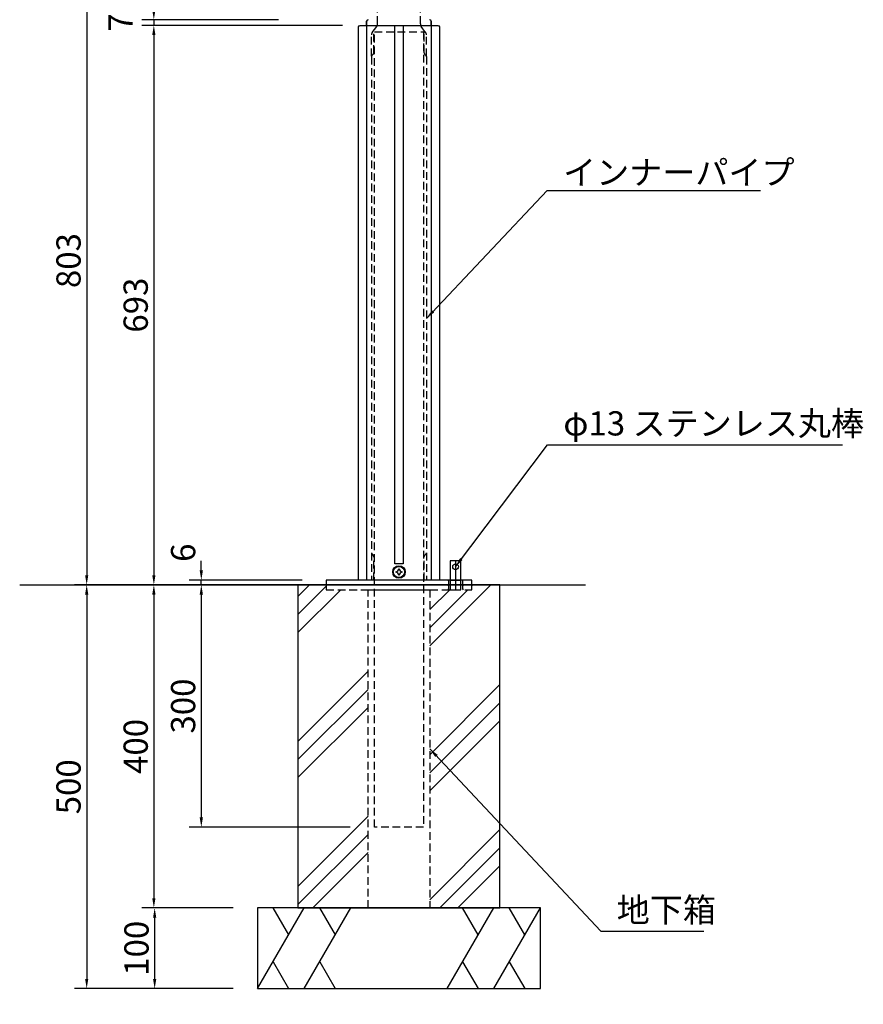
# Model space of a CAD drawing. Extents: x 0 to 4200, y 0 to 2970.
# Drawn here: x 1329 to 2373, y 719 to 1939 of the extents above; entities that cross this region are included whole.
import ezdxf

# ---------------------------------------------------------------- set-up
doc = ezdxf.new("R2010")
doc.units = 0
doc.header["$LTSCALE"] = 3
doc.linetypes.add('CENTER2', pattern=[28.575000000000003, 19.05, -3.175, 3.175, -3.175])
doc.linetypes.add('HIDDEN2', pattern=[4.762499999999999, 3.175, -1.5875])
doc.layers.get('0').update_dxf_attribs({"linetype": 'CONTINUOUS'})
doc.layers.get('DEFPOINTS').update_dxf_attribs({"linetype": 'CONTINUOUS'})
for name, color, linetype in [('P001', 131, 'CONTINUOUS'), ('P003', 231, 'CONTINUOUS'), ('P005', 91, 'CONTINUOUS'), ('P013', 11, 'CONTINUOUS'), ('P020', 121, 'CONTINUOUS'), ('P901', 135, 'CONTINUOUS'), ('P903', 225, 'CONTINUOUS'), ('P905', 95, 'CONTINUOUS'), ('P919', 75, 'CONTINUOUS'), ('P920', 125, 'CONTINUOUS'), ('P_1CENTER', 2, 'CONTINUOUS'), ('P_2DIM', 6, 'CONTINUOUS'), ('P_3TEXT', 60, 'CONTINUOUS'), ('P_7THICK', 7, 'CONTINUOUS')]:
    doc.layers.add(name, color=color, linetype=linetype)
doc.styles.add('BIGFONT', font='simplex.shx', dxfattribs={"bigfont": 'bigfont.shx'})
doc.dimstyles.new('DIMBIGFONT$0', dxfattribs={"dimtxt": 3, "dimasz": 1.2, "dimexe": 1.5, "dimexo": 3, "dimgap": 0.75, "dimtad": 1, "dimdec": 1, "dimdsep": 46, "dimtxsty": 'BIGFONT', "dimblk1": 'DOT', "dimblk2": 'DOT', "dimsah": 1, "dimcen": 0, "dimclrt": 230, "dimadec": 0, "dimazin": 0, "dimtfac": 0.6, "dimtdec": 1, "dimtofl": 0, "dimtmove": 2, "dimatfit": 3, "dimldrblk": 'DOT', "dimfxl": 0, "dimtvp": 1, "dimtolj": 1, "dimarcsym": 0})
doc.dimstyles.new('DIMBIGFONT$7', dxfattribs={"dimtxt": 3, "dimasz": 2, "dimexe": 1.5, "dimexo": 3, "dimgap": 0.75, "dimtad": 1, "dimdec": 1, "dimdsep": 46, "dimtxsty": 'BIGFONT', "dimsah": 1, "dimcen": 0, "dimclrt": 230, "dimadec": 0, "dimazin": 0, "dimtfac": 0.6, "dimtdec": 1, "dimtofl": 0, "dimtmove": 0, "dimatfit": 3, "dimfxl": 0, "dimtvp": 1, "dimtolj": 1, "dimarcsym": 0})

# ---------------------------------------------------------------- blocks, each defined once
blk = doc.blocks.new('*D8')
at = {"layer": 'DEFPOINTS', "color": 0}
for p in [(1756.032124998923, 2042.115021362257), (1411.690928196752, 1238.746605303423), (1708.178109190988, 1238.746605303423)]:
    blk.add_point(p, dxfattribs=at)
at = {"layer": 'P_2DIM', "color": 0, "lineweight": -2}
for p, q in [((1726.032124998923, 2042.115021362257), (1396.690928196752, 2042.115021362257)), ((1411.690928196752, 2030.115021362257), (1411.690928196752, 1250.746605303423)), ((1678.178109190988, 1238.746605303423), (1396.690928196752, 1238.746605303423))]:
    blk.add_line(p, q, dxfattribs=at)
at = {"layer": 'P_2DIM', "color": 0}
for points in [[(1409.690928196752, 2030.115021362257), (1413.690928196752, 2030.115021362257), (1411.690928196752, 2042.115021362257)], [(1409.690928196752, 1250.746605303423), (1413.690928196752, 1250.746605303423), (1411.690928196752, 1238.746605303423)]]:
    blk.add_solid(points, dxfattribs=at)
at = {"layer": 'P_2DIM', "color": 230, "insert": (1389.190928196752, 1640.43081333284), "char_height": 30, "attachment_point": 5, "rotation": 90, "style": 'BIGFONT'}
blk.add_mtext('\\A1;\\C3;803', dxfattribs=at)
blk = doc.blocks.new('_DOT')
at = {"color": 0, "linetype": 'ByBlock'}
blk.add_line((-0.5, 0), (-1, 0), dxfattribs=at)
at = {"color": 0, "linetype": 'ByBlock', "const_width": 0.5}
blk.add_lwpolyline([(-0.25, 0, 1), (0.25, 0, 1)], format="xyb", close=True, dxfattribs=at)
blk = doc.blocks.new('*D10')
at = {"layer": 'DEFPOINTS', "color": 0}
for p in [(1494.812704328257, 1931.746605303423), (1679.17810919095, 1938.746605303423), (1758.178109190988, 1931.746605303423)]:
    blk.add_point(p, dxfattribs=at)
at = {"layer": 'P_2DIM', "color": 0, "lineweight": -2}
for p, q in [((1494.812704328257, 1950.746605303423), (1494.812704328257, 1962.746605303423)), ((1649.17810919095, 1938.746605303423), (1479.812704328257, 1938.746605303423)), ((1728.178109190988, 1931.746605303423), (1479.812704328257, 1931.746605303423)), ((1494.812704328257, 1938.746605303423), (1494.812704328257, 1931.746605303423)), ((1494.812704328257, 1919.746605303423), (1494.812704328257, 1907.746605303423))]:
    blk.add_line(p, q, dxfattribs=at)
at = {"layer": 'P_2DIM', "color": 0}
for points in [[(1492.812704328257, 1950.746605303423), (1496.812704328257, 1950.746605303423), (1494.812704328257, 1938.746605303423)], [(1492.812704328257, 1919.746605303423), (1496.812704328257, 1919.746605303423), (1494.812704328257, 1931.746605303423)]]:
    blk.add_solid(points, dxfattribs=at)
at = {"layer": 'P_2DIM', "color": 230, "insert": (1453.562704328257, 1935.246605303423), "char_height": 30, "attachment_point": 5, "rotation": 90, "style": 'BIGFONT'}
blk.add_mtext('\\A1;7', dxfattribs=at)
blk = doc.blocks.new('*D11')
at = {"layer": 'DEFPOINTS', "color": 0}
for p in [(1750.178109190988, 1931.746605303423), (1494.812704328257, 1238.746605303423), (1673.178109190988, 1238.746605303423)]:
    blk.add_point(p, dxfattribs=at)
at = {"layer": 'P_2DIM', "color": 0, "lineweight": -2}
for p, q in [((1720.178109190988, 1931.746605303423), (1479.812704328257, 1931.746605303423)), ((1494.812704328257, 1919.746605303423), (1494.812704328257, 1250.746605303423)), ((1643.178109190988, 1238.746605303423), (1479.812704328257, 1238.746605303423))]:
    blk.add_line(p, q, dxfattribs=at)
at = {"layer": 'P_2DIM', "color": 0}
for points in [[(1492.812704328257, 1919.746605303423), (1496.812704328257, 1919.746605303423), (1494.812704328257, 1931.746605303423)], [(1492.812704328257, 1250.746605303423), (1496.812704328257, 1250.746605303423), (1494.812704328257, 1238.746605303423)]]:
    blk.add_solid(points, dxfattribs=at)
at = {"layer": 'P_2DIM', "color": 230, "insert": (1472.312704328257, 1585.246605303423), "char_height": 30, "attachment_point": 5, "rotation": 90, "style": 'BIGFONT'}
blk.add_mtext('\\A1;693', dxfattribs=at)
blk = doc.blocks.new('*D12')
at = {"layer": 'DEFPOINTS', "color": 0}
for p in [(1673.178109190988, 1238.746605303423), (1494.812704328257, 838.7466053034227), (1623.178109190988, 838.7466053034227)]:
    blk.add_point(p, dxfattribs=at)
at = {"layer": 'P_2DIM', "color": 0, "lineweight": -2}
for p, q in [((1643.178109190988, 1238.746605303423), (1479.812704328257, 1238.746605303423)), ((1494.812704328257, 1226.746605303423), (1494.812704328257, 850.7466053034227)), ((1593.178109190988, 838.7466053034227), (1479.812704328257, 838.7466053034227))]:
    blk.add_line(p, q, dxfattribs=at)
at = {"layer": 'P_2DIM', "color": 0}
for points in [[(1492.812704328257, 1226.746605303423), (1496.812704328257, 1226.746605303423), (1494.812704328257, 1238.746605303423)], [(1492.812704328257, 850.7466053034227), (1496.812704328257, 850.7466053034227), (1494.812704328257, 838.7466053034227)]]:
    blk.add_solid(points, dxfattribs=at)
at = {"layer": 'P_2DIM', "color": 230, "insert": (1472.312704328256, 1038.746605303423), "char_height": 30, "attachment_point": 5, "rotation": 90, "style": 'BIGFONT'}
blk.add_mtext('\\A1;400', dxfattribs=at)
blk = doc.blocks.new('*D13')
at = {"layer": 'DEFPOINTS', "color": 0}
for p in [(1623.178109190988, 838.7466053034227), (1495.812704328257, 738.746587068744), (1623.178109190988, 738.746587068744)]:
    blk.add_point(p, dxfattribs=at)
at = {"layer": 'P_2DIM', "color": 0, "lineweight": -2}
for p, q in [((1593.178109190988, 838.7466053034227), (1480.812704328257, 838.7466053034227)), ((1495.812704328257, 826.7466053034227), (1495.812704328257, 750.746587068744)), ((1593.178109190988, 738.746587068744), (1480.812704328257, 738.746587068744))]:
    blk.add_line(p, q, dxfattribs=at)
at = {"layer": 'P_2DIM', "color": 0}
for points in [[(1493.812704328257, 826.7466053034227), (1497.812704328257, 826.7466053034227), (1495.812704328257, 838.7466053034227)], [(1493.812704328257, 750.746587068744), (1497.812704328257, 750.746587068744), (1495.812704328257, 738.746587068744)]]:
    blk.add_solid(points, dxfattribs=at)
at = {"layer": 'P_2DIM', "color": 230, "insert": (1473.312704328256, 788.7465961860836), "char_height": 30, "attachment_point": 5, "rotation": 90, "style": 'BIGFONT'}
blk.add_mtext('\\A1;100', dxfattribs=at)
blk = doc.blocks.new('*D14')
at = {"layer": 'DEFPOINTS', "color": 0}
for p in [(1673.178109190988, 1238.746605303423), (1411.690928196751, 738.746587068744), (1623.178109190988, 738.746587068744)]:
    blk.add_point(p, dxfattribs=at)
at = {"layer": 'P_2DIM', "color": 0, "lineweight": -2}
for p, q in [((1643.178109190988, 1238.746605303423), (1396.690928196751, 1238.746605303423)), ((1411.690928196751, 1226.746605303423), (1411.690928196751, 750.746587068744)), ((1593.178109190988, 738.746587068744), (1396.690928196751, 738.746587068744))]:
    blk.add_line(p, q, dxfattribs=at)
at = {"layer": 'P_2DIM', "color": 0}
for points in [[(1409.690928196751, 1226.746605303423), (1413.690928196751, 1226.746605303423), (1411.690928196751, 1238.746605303423)], [(1409.690928196751, 750.746587068744), (1413.690928196751, 750.746587068744), (1411.690928196751, 738.746587068744)]]:
    blk.add_solid(points, dxfattribs=at)
at = {"layer": 'P_2DIM', "color": 230, "insert": (1389.190928196751, 988.7465961860836), "char_height": 30, "attachment_point": 5, "rotation": 90, "style": 'BIGFONT'}
blk.add_mtext('\\A1;500', dxfattribs=at)
blk = doc.blocks.new('*D16')
at = {"layer": 'DEFPOINTS', "color": 0}
for p in [(1673.178109190988, 738.7466053034227), (1923.178109190988, 738.7466053034227), (1923.178109190988, 614.1643181434201)]:
    blk.add_point(p, dxfattribs=at)
at = {"layer": 'P_2DIM', "color": 0, "lineweight": -2}
for p, q in [((1673.178109190988, 708.7466053034227), (1673.178109190988, 599.1643181434201)), ((1923.178109190988, 708.7466053034227), (1923.178109190988, 599.1643181434201)), ((1685.178109190988, 614.1643181434201), (1911.178109190988, 614.1643181434201))]:
    blk.add_line(p, q, dxfattribs=at)
at = {"layer": 'P_2DIM', "color": 0}
for points in [[(1685.178109190988, 616.1643181434201), (1685.178109190988, 612.1643181434201), (1673.178109190988, 614.1643181434201)], [(1911.178109190988, 616.1643181434201), (1911.178109190988, 612.1643181434201), (1923.178109190988, 614.1643181434201)]]:
    blk.add_solid(points, dxfattribs=at)
at = {"layer": 'P_2DIM', "color": 230, "insert": (1798.178109190988, 636.6643181434201), "char_height": 30, "attachment_point": 5, "style": 'BIGFONT'}
blk.add_mtext('\\A1;□250', dxfattribs=at)
blk = doc.blocks.new('*D17')
at = {"layer": 'DEFPOINTS', "color": 0}
for p in [(1623.178109190988, 738.746587068744), (1973.178109190988, 738.7466053034227), (1973.178109190988, 560.2502170076768)]:
    blk.add_point(p, dxfattribs=at)
at = {"layer": 'P_2DIM', "color": 0, "lineweight": -2}
for p, q in [((1623.178109190988, 708.746587068744), (1623.178109190988, 545.2502170076768)), ((1973.178109190988, 708.7466053034227), (1973.178109190988, 545.2502170076768)), ((1635.178109190988, 560.2502170076768), (1961.178109190988, 560.2502170076768))]:
    blk.add_line(p, q, dxfattribs=at)
at = {"layer": 'P_2DIM', "color": 0}
for points in [[(1635.178109190988, 562.2502170076768), (1635.178109190988, 558.2502170076768), (1623.178109190988, 560.2502170076768)], [(1961.178109190988, 562.2502170076768), (1961.178109190988, 558.2502170076768), (1973.178109190988, 560.2502170076768)]]:
    blk.add_solid(points, dxfattribs=at)
at = {"layer": 'P_2DIM', "color": 230, "insert": (1798.178109190988, 582.7502170076768), "char_height": 30, "attachment_point": 5, "style": 'BIGFONT'}
blk.add_mtext('\\A1;□350', dxfattribs=at)
blk = doc.blocks.new('*D18')
at = {"layer": 'DEFPOINTS', "color": 0}
for p in [(1553.54127146424, 1244.746605303423), (1708.178109190988, 1244.746605303423), (1673.178109190988, 1238.746605303423)]:
    blk.add_point(p, dxfattribs=at)
at = {"layer": 'P_2DIM', "color": 0, "lineweight": -2}
for p, q in [((1553.54127146424, 1256.746605303423), (1553.54127146424, 1268.746605303423)), ((1678.178109190988, 1244.746605303423), (1538.54127146424, 1244.746605303423)), ((1553.54127146424, 1238.746605303423), (1553.54127146424, 1244.746605303423)), ((1643.178109190988, 1238.746605303423), (1538.54127146424, 1238.746605303423)), ((1553.54127146424, 1226.746605303423), (1553.54127146424, 1214.746605303423))]:
    blk.add_line(p, q, dxfattribs=at)
at = {"layer": 'P_2DIM', "color": 0}
for points in [[(1551.54127146424, 1256.746605303423), (1555.54127146424, 1256.746605303423), (1553.54127146424, 1244.746605303423)], [(1551.54127146424, 1226.746605303423), (1555.54127146424, 1226.746605303423), (1553.54127146424, 1238.746605303423)]]:
    blk.add_solid(points, dxfattribs=at)
at = {"layer": 'P_2DIM', "color": 230, "insert": (1531.04127146424, 1278.669869422557), "char_height": 30, "attachment_point": 5, "rotation": 90, "style": 'BIGFONT'}
blk.add_mtext('\\A1;6', dxfattribs=at)
blk = doc.blocks.new('*D19')
at = {"layer": 'DEFPOINTS', "color": 0}
for p in [(1673.178109190988, 1238.746605303423), (1553.541271464239, 938.7466053034227), (1767.928109190988, 938.7466053034227)]:
    blk.add_point(p, dxfattribs=at)
at = {"layer": 'P_2DIM', "color": 0, "lineweight": -2}
for p, q in [((1643.178109190988, 1238.746605303423), (1538.541271464239, 1238.746605303423)), ((1553.541271464239, 1226.746605303423), (1553.541271464239, 950.7466053034227)), ((1737.928109190988, 938.7466053034227), (1538.541271464239, 938.7466053034227))]:
    blk.add_line(p, q, dxfattribs=at)
at = {"layer": 'P_2DIM', "color": 0}
for points in [[(1551.541271464239, 1226.746605303423), (1555.541271464239, 1226.746605303423), (1553.541271464239, 1238.746605303423)], [(1551.541271464239, 950.7466053034227), (1555.541271464239, 950.7466053034227), (1553.541271464239, 938.7466053034227)]]:
    blk.add_solid(points, dxfattribs=at)
at = {"layer": 'P_2DIM', "color": 230, "insert": (1531.041271464239, 1088.746605303423), "char_height": 30, "attachment_point": 5, "rotation": 90, "style": 'BIGFONT'}
blk.add_mtext('\\A1;300', dxfattribs=at)

msp = doc.modelspace()

# ---------------------------------------------------------------- hatches: boundary and pattern name
at = {"layer": 'P919'}
h = msp.add_hatch(dxfattribs=at)
h.set_pattern_fill('PLAST', color=256, scale=20, angle=45, style=0)
h.set_pattern_definition([(45, (-462.7726308563488, 121.3327890392411), (-89.80256121069152, 89.80256121069154), []), (45, (-473.9979510076852, 132.5581091905776), (-89.80256121069152, 89.80256121069154), []), (45, (-485.2232711590216, 143.783429341914), (-89.80256121069152, 89.80256121069154), [])])
h.paths.add_polyline_path([(1923.178109190988, 1238.746605303423), (1888.178109190988, 1238.746605303423), (1888.178109190988, 1232.746605303423), (1836.328109190988, 1232.746605303423), (1836.328109190988, 838.7466053034227), (1923.178109190988, 838.7466053034227)])
h.paths.add_polyline_path([(1760.028109190988, 1232.746605303423), (1708.178109190988, 1232.746605303423), (1708.178109190988, 1238.746605303423), (1673.178109190988, 1238.746605303423), (1673.178109190988, 838.7466053034227), (1760.028109190988, 838.7466053034227)])

# ---------------------------------------------------------------- linework, layer by layer
at = {"layer": 'P001'}
for p, q in [((1758.178109190988, 1936.746605303423), (1758.178109190988, 1244.746605303423)), ((1838.178109190988, 1936.746605303423), (1838.178109190988, 1244.746605303423))]:
    msp.add_line(p, q, dxfattribs=at)
msp.add_lwpolyline([(1750.178109190988, 1931.746605303423), (1846.178109190988, 1931.746605303423, -0.414213562373095), (1848.178109190988, 1929.746605303423), (1848.178109190988, 1244.746605303423), (1748.178109190988, 1244.746605303423), (1748.178109190988, 1929.746605303423, -0.414213562373095)], format="xyb", close=True, dxfattribs=at)
for centre, radius, start, end in [((1760.178109190973, 1936.746605303422), 2.000000000001137, 90.00000000010422, 179.9999999999739), ((1836.178109190973, 1936.746605303423), 2.000000000000114, 0, 90)]:
    msp.add_arc(centre, radius, start, end, dxfattribs=at)
at = {"layer": 'P003'}
msp.add_lwpolyline([(1803.47067001961, 1264.746605303423), (1792.885548362366, 1264.746605303423), (1792.885548362366, 1931.746605303423), (1803.47067001961, 1931.746605303423)], close=True, dxfattribs=at)
at = {"layer": 'P005'}
for p, q in [((1758.178109190973, 1931.746605303423), (1758.178109190973, 1936.746605303423)), ((1838.178109190973, 1931.746605303423), (1838.178109190973, 1936.746605303423))]:
    msp.add_line(p, q, dxfattribs=at)
msp.add_lwpolyline([(1708.178109190988, 1238.746605303423), (1888.178109190988, 1238.746605303423), (1888.178109190988, 1244.746605303423), (1708.178109190988, 1244.746605303423)], close=True, dxfattribs=at)
at = {"layer": 'P013'}
for points in [[(1861.678109190992, 1244.746605303424), (1874.67810919099, 1244.746605303424), (1874.67810919099, 1268.746605303424), (1861.678109190992, 1268.746605303424)], [(1861.678109190992, 1232.746605303423), (1874.67810919099, 1232.746605303423), (1874.67810919099, 1244.746605303424), (1861.678109190992, 1244.746605303424)]]:
    msp.add_lwpolyline(points, close=True, dxfattribs=at)
msp.add_circle((1868.178109190988, 1261.246605303424), 3.5, dxfattribs=at)
at = {"layer": 'P020'}
msp.add_lwpolyline([(1923.178109190988, 1238.746605303423), (1673.178109190988, 1238.746605303423), (1673.178109190988, 838.7466053034227), (1923.178109190988, 838.7466053034227), (1923.178109190988, 1238.746605303423), (1923.178109190988, 1238.746605303423)], dxfattribs=at)
msp.add_lwpolyline([(1623.178109190988, 738.7466053034227), (1973.178109190988, 738.7466053034227), (1973.178109190988, 838.7466053034227), (1623.178109190988, 838.7466053034227)], close=True, dxfattribs=at)
at = {"layer": 'P901', "linetype": 'HIDDEN2'}
for points in [[(1767.928109190988, 1923.746605303423), (1828.428109190988, 1923.746605303423), (1828.428109190988, 938.7466053034227), (1767.928109190988, 938.7466053034227)], [(1708.178109190988, 1232.746605303423), (1888.178109190988, 1232.746605303423), (1888.178109190988, 1238.746605303423), (1708.178109190988, 1238.746605303423)], [(1760.028109190988, 1232.746605303423), (1836.328109190988, 1232.746605303423), (1836.328109190988, 838.7466053034227), (1760.028109190988, 838.7466053034227)]]:
    msp.add_lwpolyline(points, close=True, dxfattribs=at)
at = {"layer": 'P903', "linetype": 'HIDDEN2'}
for p, q in [((1771.678109190973, 1933.41327197009), (1771.678109190973, 2022.246605303423)), ((1824.678109190973, 1933.41327197009), (1824.678109190973, 2022.246605303423)), ((1765.178109190988, 1923.079938636756), (1770.678109190988, 1930.413271970089)), ((1831.178109190988, 1923.079938636756), (1825.678109190988, 1930.413271970089)), ((1764.178109190988, 1893.586429206559), (1764.178109190988, 1920.079938636756)), ((1766.928109190988, 1897.524572684532), (1766.928109190988, 1925.413271970089)), ((1829.428109190988, 1897.524572684532), (1829.428109190988, 1925.413271970089)), ((1832.178109190988, 1893.586429206559), (1832.178109190988, 1920.079938636756)), ((1764.178109190988, 1892.968637922313), (1764.178109190988, 1244.746605303423)), ((1766.40241747139, 1896.173123427497), (1764.703800910586, 1894.320087179348)), ((1829.953800910586, 1896.173123427497), (1831.65241747139, 1894.320087179348)), ((1832.178109190988, 1892.968637922313), (1832.178109190988, 1244.746605303423))]:
    msp.add_line(p, q, dxfattribs=at)
for centre, radius, start, end in [((1766.678109190988, 1933.413271970089), 5, 323.1301023541351, 0), ((1766.678109190988, 1933.413271970089), 5, 323.1301023541351, 0), ((1829.678109190988, 1933.413271970089), 5, 180, 216.8698976458649), ((1829.678109190988, 1933.413271970089), 5, 180, 216.8698976458649), ((1769.178109190988, 1920.079938636756), 5, 143.1301023541351, 180), ((1827.178109190988, 1920.079938636756), 5, 0, 36.86989764586487), ((1766.178109190988, 1892.968637922313), 2, 137.4895529219991, 180), ((1764.928109190988, 1897.524572684532), 2, 317.4895529219991, 0), ((1831.428109190988, 1897.524572684532), 2, 180, 222.5104470780009), ((1830.178109190988, 1892.968637922313), 2, 0, 42.51044707800085)]:
    msp.add_arc(centre, radius, start, end, dxfattribs=at)
at = {"layer": 'P905', "linetype": 'HIDDEN2'}
for p, q in [((1764.703800910586, 1277.173123427498), (1766.40241747139, 1275.320087179349)), ((1766.928109190988, 1244.746605303423), (1766.928109190988, 1273.968637922313)), ((1829.428109190988, 1244.746605303423), (1829.428109190988, 1273.968637922313)), ((1831.652417471391, 1277.173123427498), (1829.953800910586, 1275.320087179349))]:
    msp.add_line(p, q, dxfattribs=at)
for points in [[(1858.678109190988, 1244.746605303423), (1859.678109190988, 1243.746605303423), (1859.678109190988, 1239.746605303423), (1858.678109190988, 1238.746605303423)], [(1877.678109190988, 1244.746605303422), (1876.678109190988, 1243.746605303422), (1876.678109190988, 1239.746605303423), (1877.678109190988, 1238.746605303423)], [(1858.678109190988, 1238.746605303423), (1859.678109190988, 1237.746605303423), (1859.678109190988, 1233.746605303423), (1858.678109190988, 1232.746605303423)], [(1877.678109190988, 1238.746605303422), (1876.678109190988, 1237.746605303422), (1876.678109190988, 1233.746605303423), (1877.678109190988, 1232.746605303423)]]:
    msp.add_lwpolyline(points, dxfattribs=at)
for centre, start, end in [((1766.178109190986, 1278.524572684532), 180, 222.5104470781096), ((1764.928109190988, 1273.968637922313), 0, 42.51044707800085), ((1831.428109190988, 1273.968637922313), 137.4895529219991, 180), ((1830.178109190992, 1278.524572684532), 317.4895529218903, 0)]:
    msp.add_arc(centre, 2, start, end, dxfattribs=at)
at = {"layer": 'P919'}
for p, q in [((1623.178119699483, 738.7466052699906), (1680.913146618445, 838.7466052699906)), ((1661.696541811315, 805.4624693950695), (1642.479937004186, 838.7466052699906)), ((1680.913146618445, 738.7466052699906), (1738.648173537408, 838.7466052699906)), ((1719.431568730278, 805.4624693950695), (1700.214963923149, 838.7466052699906)), ((1857.708055353062, 738.7466053034227), (1915.443082272025, 838.7466053034227)), ((1896.226477464895, 805.4624694285017), (1877.009872657766, 838.7466053034227)), ((1915.443082272025, 738.7466053034227), (1973.178109190988, 838.7466053034227)), ((1953.961504383858, 805.4624694285017), (1934.744899576729, 838.7466053034227)), ((1642.394724506613, 772.0307411449116), (1661.611329313741, 738.7466052699906)), ((1700.129751425576, 772.0307411449116), (1719.346356232704, 738.7466052699906)), ((1876.924660160193, 772.0307411783438), (1896.141264967321, 738.7466053034227)), ((1934.659687079155, 772.0307411783438), (1953.876291886284, 738.7466053034227))]:
    msp.add_line(p, q, dxfattribs=at)
at = {"layer": 'P920'}
for radius in [7.666666666666666, 7]:
    msp.add_circle((1798.178109190988, 1254.746605303423), radius, dxfattribs=at)
for centre, start, end in [((1793.844775857652, 1259.079938636755), 274.9989217439031, 355.001078256203), ((1798.178109190988, 1254.746605303423), 85.00107825609687, 94.99892174369435), ((1802.511442524316, 1259.079938636755), 184.9989217437971, 265.0010782560969), ((1798.178109190988, 1254.746605303423), 175.001078256203, 184.9989217437971), ((1793.844775857652, 1250.413271970089), 4.998921743797043, 85.00107825609687), ((1798.178109190988, 1254.746605303423), 265.0010782560969, 274.9989217439031), ((1802.511442524316, 1250.413271970089), 94.99892174369435, 175.001078256203), ((1798.178109190988, 1254.746605303423), 355.001078256203, 4.998921743797043)]:
    msp.add_arc(centre, 4, start, end, dxfattribs=at)
at = {"layer": 'P_1CENTER', "linetype": 'CENTER2'}
msp.add_line((1868.178109190988, 1268.746605303424), (1868.178109190988, 1232.746605303423), dxfattribs=at)
at = {"layer": 'P_7THICK'}
for p, q in [((1328.777137425852, 1238.746605303423), (1708.178109190988, 1238.746605303423)), ((1888.178109190988, 1238.746605303423), (2029.189689965866, 1238.746605303423))]:
    msp.add_line(p, q, dxfattribs=at)

# ---------------------------------------------------------------- texts
at = {"layer": 'P001', "color": 230, "char_height": 30, "attachment_point": 4, "style": 'BIGFONT'}
for s, insert in [('φ13 ステンレス丸棒', (2001.62742553968, 1434.912334403855)), ('地下箱', (2067.699091092214, 832.2590780389028))]:
    msp.add_mtext(s, dxfattribs=dict(at, insert=insert))
at = {"layer": 'P_3TEXT', "color": 230, "insert": (2001.315356441542, 1749.632407502109), "char_height": 30, "attachment_point": 4, "style": 'BIGFONT'}
msp.add_mtext('\\A1;インナーパイプ', dxfattribs=at)

# ---------------------------------------------------------------- dimensions: what is measured, and where the dimension line sits
at = {"layer": 'P_2DIM'}
dim = msp.add_linear_dim(base=(1411.690928196752, 1238.746605303423), p1=(1756.032124998923, 2042.115021362257), p2=(1708.178109190988, 1238.746605303423), angle=90, text='\\C3;<>', dimstyle='DIMBIGFONT$0', override={"dimscale": 10, "dimasz": 1.2, "dimdec": 0, "dimsah": 0}, dxfattribs=at)
dim.commit()
dim.dimension.update_dxf_attribs({"geometry": '*D8', "text_midpoint": (1389.190928196752, 1640.43081333284)})
for base, p1, p2, override, picture, middle in [((1494.812704328257, 1931.746605303423), (1679.17810919095, 1938.746605303423), (1758.178109190988, 1931.746605303423), {"dimscale": 10, "dimsah": 0, "dimtix": 0, "dimtofl": 1}, '*D10', (1453.562704328257, 1935.246605303423)), ((1494.812704328257, 1238.746605303423), (1750.178109190988, 1931.746605303423), (1673.178109190988, 1238.746605303423), {"dimscale": 10, "dimsah": 0}, '*D11', (1472.312704328257, 1585.246605303423)), ((1411.690928196751, 738.746587068744), (1673.178109190988, 1238.746605303423), (1623.178109190988, 738.746587068744), {"dimscale": 10, "dimasz": 1.2, "dimsah": 0}, '*D14', (1389.190928196751, 988.7465961860836)), ((1494.812704328257, 838.7466053034227), (1673.178109190988, 1238.746605303423), (1623.178109190988, 838.7466053034227), {"dimscale": 10, "dimasz": 1.2, "dimsah": 0}, '*D12', (1472.312704328256, 1038.746605303423)), ((1553.541271464239, 938.7466053034227), (1673.178109190988, 1238.746605303423), (1767.928109190988, 938.7466053034227), {"dimscale": 10, "dimasz": 1.2, "dimsah": 0}, '*D19', (1531.041271464239, 1088.746605303423)), ((1495.812704328257, 738.746587068744), (1623.178109190988, 838.7466053034227), (1623.178109190988, 738.746587068744), {"dimscale": 10, "dimasz": 1.2, "dimsah": 0}, '*D13', (1473.312704328256, 788.7465961860836))]:
    dim = msp.add_linear_dim(base=base, p1=p1, p2=p2, angle=90, dimstyle='DIMBIGFONT$0', override=override, dxfattribs=at)
    dim.commit()
    dim.dimension.update_dxf_attribs({"geometry": picture, "text_midpoint": middle})
dim = msp.add_linear_dim(base=(1553.54127146424, 1244.746605303423), p1=(1673.178109190988, 1238.746605303423), p2=(1708.178109190988, 1244.746605303423), angle=90, dimstyle='DIMBIGFONT$0', override={"dimscale": 10, "dimsah": 0, "dimtofl": 1, "dimtmove": 1}, dxfattribs=at)
dim.commit()
dim.dimension.update_dxf_attribs({"geometry": '*D18', "text_midpoint": (1553.54127146424, 1278.669869422557), "dimtype": 160})
for base, p1, p2, picture, middle in [((1973.178109190988, 560.2502170076768), (1623.178109190988, 738.746587068744), (1973.178109190988, 738.7466053034227), '*D17', (1798.178109190988, 582.7502170076768)), ((1923.178109190988, 614.1643181434201), (1673.178109190988, 738.7466053034227), (1923.178109190988, 738.7466053034227), '*D16', (1798.178109190988, 636.6643181434201))]:
    dim = msp.add_linear_dim(base=base, p1=p1, p2=p2, text='□<>', dimstyle='DIMBIGFONT$0', override={"dimscale": 10, "dimasz": 1.2, "dimsah": 0}, dxfattribs=at)
    dim.commit()
    dim.dimension.update_dxf_attribs({"geometry": picture, "text_midpoint": middle})

# ---------------------------------------------------------------- leaders
at = {"layer": 'P_2DIM', "annotation_type": 0, "has_hookline": 1, "hookline_direction": 0}
for points, text_width in [([(1832.178109190988, 1568.857621612868), (1981.815356441542, 1727.132407502109), (1993.815356441542, 1727.132407502109)], 244.2857142857144), ([(1868.178109190988, 1261.246605303424), (1982.12742553968, 1412.412334403855), (1994.12742553968, 1412.412334403855)], 345.7142857142857), ([(1836.328109190988, 1035.746605303423), (2048.199091092214, 809.7590780389028), (2060.199091092214, 809.7590780389028)], 108.0000000000001)]:
    msp.add_leader(points, dimstyle='DIMBIGFONT$7', override={"dimscale": 10, "dimasz": 1.2}, dxfattribs=dict(at, text_width=text_width))

doc.saveas('drawing.dxf')
